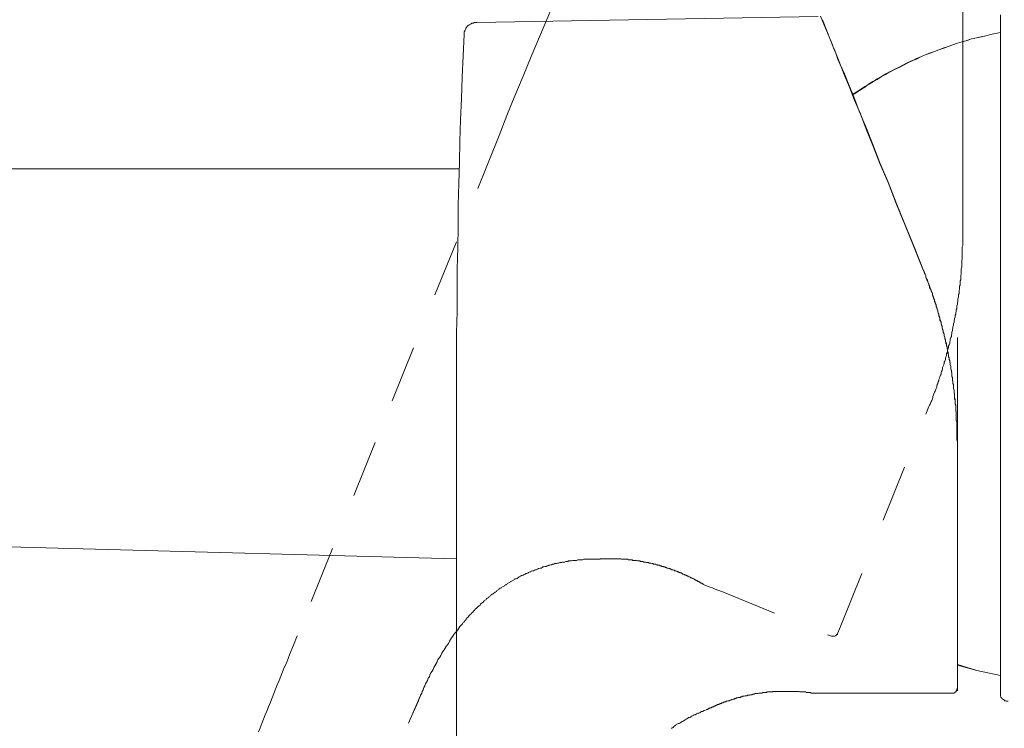
# Model space of a CAD drawing. Units: inches. Extents: x 6.9 to 89.9, y 222 to 281.2.
# Drawn here: x 69.4 to 75.5, y 251.8 to 256.2 of the extents above; entities that cross this region are included whole.
import ezdxf

# ---------------------------------------------------------------- set-up
doc = ezdxf.new("R2010")
doc.units = ezdxf.units.IN
doc.header["$MEASUREMENT"] = 0
for name, pattern in [('AI-Linetype-1', [0.705556, 0.352778, -0.352778]), ('AI-Linetype-13', [0.705556, 0.352778, -0.352778]), ('AI-Linetype-14', [0.705556, 0.352778, -0.352778]), ('AI-Linetype-15', [0.705556, 0.352778, -0.352778]), ('AI-Linetype-2', [0.705556, 0.352778, -0.352778]), ('AI-Linetype-21', [0.705556, 0.352778, -0.352778]), ('AI-Linetype-22', [0.705556, 0.352778, -0.352778]), ('AI-Linetype-23', [0.705556, 0.352778, -0.352778]), ('AI-Linetype-24', [0.705556, 0.352778, -0.352778]), ('AI-Linetype-25', [0.705556, 0.352778, -0.352778]), ('AI-Linetype-3', [0.705556, 0.352778, -0.352778]), ('AI-Linetype-4', [0.705556, 0.352778, -0.352778]), ('AI-Linetype-6', [0.705556, 0.352778, -0.352778]), ('AI-Linetype-7', [0.705556, 0.352778, -0.352778]), ('AI-Linetype-8', [0.705556, 0.352778, -0.352778])]:
    doc.linetypes.add(name, pattern=pattern)
doc.layers.add('图层 1', color=7, linetype='Continuous')

msp = doc.modelspace()

# ---------------------------------------------------------------- linework, layer by layer
at = {"layer": '图层 1', "linetype": 'AI-Linetype-6', "lineweight": 9}
msp.add_lwpolyline([(72.3349, 255.4895), (72.3821, 255.6144), (72.4324, 255.7355), (72.4827, 255.8569), (72.5334, 255.978), (72.584, 256.0994), (72.6347, 256.2207), (72.6853, 256.3387), (72.7391, 256.4598), (72.7894, 256.5811), (72.8431, 256.7022), (72.8968, 256.8236), (72.9478, 256.9413), (73.0016, 257.0627), (73.0553, 257.1805), (73.1125, 257.3016)], dxfattribs=at)
at = {"layer": '图层 1', "linetype": 'AI-Linetype-7', "lineweight": 9}
msp.add_lwpolyline([(75.1968, 256.3589), (75.1968, 256.352), (75.1968, 256.3318), (75.1968, 256.2982), (75.1968, 256.2543), (75.1968, 256.1938), (75.1968, 256.1229), (75.1968, 256.0386), (75.1968, 255.9479), (75.1968, 255.8399), (75.1968, 255.7255), (75.1968, 255.6042)], dxfattribs=at)
at = {"layer": '图层 1', "lineweight": 9}
for points in [[(74.3183, 256.2274), (74.3924, 256.0488)], [(75.4293, 255.5606), (75.4293, 256.234)], [(75.4293, 254.1423), (75.4293, 256.234)], [(72.1934, 256.1869), (72.1868, 256.1869), (72.1834, 256.1869), (72.1768, 256.1835), (72.1734, 256.1835), (72.1665, 256.1835), (72.163, 256.1802), (72.1561, 256.1768), (72.153, 256.1733), (72.1496, 256.1733), (72.1465, 256.1702), (72.1396, 256.1668), (72.1362, 256.1601), (72.1327, 256.1566), (72.1293, 256.1532), (72.1293, 256.1499), (72.1262, 256.143), (72.1224, 256.1397), (72.1224, 256.1332), (72.1196, 256.1296), (72.1196, 256.1229), (72.1196, 256.1196), (72.1196, 256.1129)], [(72.1934, 256.1869), (72.1968, 256.1869)], [(72.1968, 256.1869), (74.3045, 256.224)], [(74.4023, 256.0219), (74.3317, 256.2037)], [(72.1196, 256.1129), (72.1127, 255.9814), (72.1058, 255.85), (72.1024, 255.7186), (72.0955, 255.5873), (72.0928, 255.4561), (72.0893, 255.3246), (72.0859, 255.1932), (72.0824, 255.062), (72.0824, 254.9307), (72.079, 254.7991), (72.0755, 254.6678), (72.0755, 254.5366), (72.0755, 254.405), (72.0721, 254.2735), (72.0721, 254.1423)], [(75.4293, 256.1263), (75.399, 256.1196), (75.3687, 256.1129), (75.3387, 256.1062), (75.3084, 256.0994), (75.2812, 256.0926), (75.2509, 256.086), (75.2206, 256.0757), (75.1937, 256.069), (75.1634, 256.059), (75.1362, 256.0488), (75.1058, 256.0386), (75.079, 256.0288), (75.0486, 256.0185), (75.0218, 256.0083), (74.9915, 255.9983), (74.9646, 255.9882), (74.9377, 255.9747), (74.9108, 255.9613), (74.8805, 255.9511), (74.8537, 255.9377), (74.8268, 255.9243), (74.7996, 255.9108), (74.7727, 255.897), (74.7458, 255.8838), (74.719, 255.8671), (74.6952, 255.8535), (74.6683, 255.8366), (74.6414, 255.8231), (74.6146, 255.8064), (74.5911, 255.7894), (74.5643, 255.7727), (74.5405, 255.7558), (74.5133, 255.7389)], [(75.4293, 256.1263), (75.399, 256.1196), (75.3687, 256.1129), (75.3387, 256.1062), (75.3112, 256.0994), (75.2812, 256.0926), (75.2509, 256.086), (75.224, 256.0757), (75.1937, 256.069), (75.1634, 256.059), (75.1362, 256.0488), (75.1058, 256.0386), (75.079, 256.0321), (75.0486, 256.0185), (75.0218, 256.0083), (74.9949, 255.9983), (74.9646, 255.9882), (74.9377, 255.9747), (74.9108, 255.9647), (74.884, 255.9511), (74.8568, 255.9377), (74.8299, 255.9243), (74.803, 255.9108), (74.7761, 255.897), (74.7489, 255.8838), (74.7221, 255.8702), (74.6952, 255.8535), (74.6683, 255.8399), (74.6449, 255.8231), (74.618, 255.8064), (74.5911, 255.7928), (74.5674, 255.7759), (74.5436, 255.7592), (74.5167, 255.7424)], [(74.6852, 255.3177), (74.6414, 255.4289), (74.6008, 255.5301), (74.5643, 255.6244), (74.5271, 255.712), (74.4967, 255.7894), (74.4695, 255.8569), (74.4461, 255.9141), (74.4258, 255.9613), (74.4123, 255.9983), (74.4023, 256.0254), (74.3955, 256.0421), (74.3924, 256.0488)], [(74.4023, 256.0219), (74.4058, 256.015), (74.4123, 255.9983), (74.4258, 255.968), (74.4427, 255.9243), (74.4664, 255.8702), (74.4933, 255.803), (74.5236, 255.7286), (74.5574, 255.6414), (74.5973, 255.5436), (74.6414, 255.4357), (74.6852, 255.3212)], [(75.4293, 252.0471), (75.4293, 255.5606)], [(74.9543, 254.6577), (74.8974, 254.8025), (74.8399, 254.944), (74.7861, 255.0754), (74.7355, 255.2034), (74.6852, 255.3212)], [(74.9543, 254.6544), (74.8974, 254.7991), (74.8399, 254.9405), (74.7861, 255.0718), (74.7355, 255.1999), (74.6852, 255.3177)], [(60.8597, 255.2843), (72.0893, 255.2843)], [(75.1634, 253.59), (75.1634, 253.5966), (75.1634, 253.6067), (75.1599, 253.6135), (75.1599, 253.6236), (75.1599, 253.6303), (75.1599, 253.6405), (75.1599, 253.647), (75.1599, 253.6572), (75.1599, 253.6639), (75.1599, 253.6741), (75.1599, 253.6808), (75.1599, 253.6908), (75.1599, 253.6977), (75.1599, 253.7079), (75.1599, 253.7146), (75.1599, 253.7246), (75.1568, 253.7347), (75.1568, 253.7416), (75.1568, 253.7516), (75.1568, 253.7583), (75.1568, 253.7685), (75.1568, 253.775), (75.1568, 253.7852), (75.1534, 253.7921), (75.1534, 253.8021), (75.1534, 253.8086), (75.1534, 253.8191), (75.1534, 253.8259), (75.1499, 253.8357), (75.1499, 253.8426), (75.1499, 253.8527), (75.1499, 253.8627), (75.1465, 253.8694), (75.1465, 253.8798), (75.1465, 253.8863), (75.1465, 253.8965), (75.143, 253.9032), (75.143, 253.9132), (75.143, 253.9199), (75.1396, 253.9301), (75.1396, 253.9368), (75.1396, 253.9469), (75.1396, 253.9571), (75.1362, 253.9637), (75.1362, 253.9738), (75.1331, 253.9805), (75.1331, 253.9909), (75.1331, 253.9974), (75.1296, 254.0076), (75.1296, 254.0143), (75.1296, 254.0243), (75.1262, 254.0345), (75.1262, 254.0413), (75.1231, 254.0513), (75.1231, 254.0582), (75.1231, 254.0682), (75.1196, 254.0749), (75.1196, 254.0849), (75.1162, 254.0951), (75.1162, 254.1018), (75.1127, 254.112), (75.1127, 254.1189), (75.1093, 254.1287), (75.1093, 254.1354), (75.1058, 254.1456), (75.1058, 254.1524), (75.1024, 254.1624), (75.1024, 254.1693), (75.0993, 254.1795), (75.0993, 254.1895), (75.0962, 254.1962), (75.0962, 254.2064), (75.0927, 254.2131), (75.0893, 254.2232), (75.0893, 254.23), (75.0859, 254.24), (75.0859, 254.2467), (75.0824, 254.2568), (75.0824, 254.2635), (75.079, 254.2735), (75.0755, 254.2803), (75.0755, 254.2871), (75.0724, 254.2975), (75.069, 254.304), (75.069, 254.314), (75.0655, 254.3209), (75.0624, 254.3309), (75.0624, 254.3378), (75.059, 254.348), (75.0555, 254.3545), (75.0555, 254.3647), (75.0521, 254.3714), (75.0486, 254.3781), (75.0486, 254.3883), (75.0452, 254.395), (75.0418, 254.405), (75.0418, 254.4117), (75.0387, 254.4219), (75.0356, 254.4287), (75.0321, 254.4353), (75.0321, 254.4453), (75.0287, 254.4522), (75.0252, 254.4622), (75.0218, 254.469), (75.0218, 254.4758), (75.0183, 254.4859), (75.0149, 254.4925), (75.0118, 254.5026), (75.0087, 254.5095), (75.0087, 254.5162), (75.0052, 254.5264), (75.0018, 254.5331), (74.9984, 254.5398), (74.9949, 254.5498), (74.9915, 254.5566), (74.9915, 254.5633), (74.988, 254.5734), (74.9846, 254.5802), (74.9811, 254.587), (74.9784, 254.5972), (74.9749, 254.6038), (74.9715, 254.6105), (74.968, 254.6206), (74.968, 254.6272), (74.9646, 254.6341), (74.9611, 254.6442), (74.9577, 254.651), (74.9543, 254.6577)], [(75.1634, 253.5864), (75.1634, 253.5966), (75.1634, 253.6035), (75.1599, 253.6135), (75.1599, 253.6202), (75.1599, 253.6303), (75.1599, 253.6371), (75.1599, 253.647), (75.1599, 253.6539), (75.1599, 253.6639), (75.1599, 253.6706), (75.1599, 253.6808), (75.1599, 253.6874), (75.1599, 253.6977), (75.1599, 253.7044), (75.1599, 253.7146), (75.1599, 253.7213), (75.1568, 253.7315), (75.1568, 253.7382), (75.1568, 253.748), (75.1568, 253.7549), (75.1568, 253.765), (75.1568, 253.7718), (75.1568, 253.7819), (75.1534, 253.7921), (75.1534, 253.7986), (75.1534, 253.8086), (75.1534, 253.8155), (75.1534, 253.8259), (75.1499, 253.8324), (75.1499, 253.8426), (75.1499, 253.8493), (75.1499, 253.8593), (75.1465, 253.8662), (75.1465, 253.8763), (75.1465, 253.883), (75.1465, 253.893), (75.143, 253.9032), (75.143, 253.9099), (75.143, 253.9199), (75.1396, 253.9268), (75.1396, 253.9368), (75.1396, 253.9435), (75.1396, 253.9537), (75.1362, 253.9606), (75.1362, 253.9705), (75.1331, 253.9805), (75.1331, 253.9874), (75.1331, 253.9974), (75.1296, 254.0041), (75.1296, 254.0143), (75.1296, 254.0212), (75.1262, 254.0312), (75.1262, 254.0379), (75.1231, 254.0481), (75.1231, 254.0582), (75.1231, 254.0648), (75.1196, 254.0749), (75.1196, 254.0816), (75.1162, 254.0918), (75.1162, 254.0985), (75.1127, 254.1087), (75.1127, 254.1189), (75.1093, 254.1256), (75.1093, 254.1354), (75.1058, 254.1423), (75.1058, 254.1524), (75.1024, 254.159), (75.1024, 254.1693), (75.0993, 254.176), (75.0993, 254.1862), (75.0962, 254.1928), (75.0962, 254.2029), (75.0927, 254.2098), (75.0893, 254.2196), (75.0893, 254.2265), (75.0859, 254.2367), (75.0859, 254.2432), (75.0824, 254.2534), (75.0824, 254.2603), (75.079, 254.2703), (75.0755, 254.277), (75.0755, 254.2871), (75.0724, 254.2937), (75.069, 254.304), (75.069, 254.3107), (75.0655, 254.3209), (75.0624, 254.3275), (75.0624, 254.3378), (75.059, 254.3445), (75.0555, 254.3512), (75.0555, 254.3612), (75.0521, 254.3681), (75.0486, 254.3781), (75.0486, 254.3846), (75.0452, 254.395), (75.0418, 254.4017), (75.0418, 254.4084), (75.0387, 254.4186), (75.0356, 254.4253), (75.0321, 254.4353), (75.0321, 254.442), (75.0287, 254.4489), (75.0252, 254.4591), (75.0218, 254.4656), (75.0218, 254.4758), (75.0183, 254.4825), (75.0149, 254.4894), (75.0118, 254.4994), (75.0087, 254.5061), (75.0087, 254.5162), (75.0052, 254.523), (75.0018, 254.5297), (74.9984, 254.5398), (74.9949, 254.5464), (74.9915, 254.5531), (74.9915, 254.5633), (74.988, 254.57), (74.9846, 254.5769), (74.9811, 254.587), (74.9784, 254.5938), (74.9749, 254.6003), (74.9715, 254.6105), (74.968, 254.6172), (74.968, 254.6241), (74.9646, 254.6341), (74.9611, 254.6408), (74.9577, 254.6477), (74.9543, 254.6544)], [(75.1634, 253.5831), (75.1634, 254.2432)], [(72.0721, 254.1423), (72.0721, 252.1011)], [(75.4293, 252.0471), (75.4293, 254.1423)], [(75.1634, 253.59), (75.1634, 252.0775)], [(75.1634, 252.1314), (75.1634, 253.5831)], [(72.0721, 252.8791), (67.1525, 253.0106), (60.8597, 253.1756)], [(72.7222, 252.8557), (72.7356, 252.859)], [(75.1634, 252.1112), (75.1634, 252.1145), (75.1634, 252.1178), (75.1634, 252.1212), (75.1634, 252.1247), (75.1634, 252.1281), (75.1634, 252.1314), (75.1634, 252.1347), (75.1634, 252.1383), (75.1634, 252.1415), (75.1634, 252.145), (75.1634, 252.1481), (75.1634, 252.1515), (75.1634, 252.155), (75.1634, 252.1584), (75.1634, 252.1617), (75.1634, 252.165), (75.1634, 252.1686), (75.1634, 252.1719), (75.1634, 252.1751), (75.1634, 252.1784), (75.1634, 252.182), (75.1634, 252.1853), (75.1634, 252.1887), (75.1634, 252.192), (75.1634, 252.1953), (75.1634, 252.1987), (75.1634, 252.202), (75.1634, 252.2054), (75.1634, 252.2087), (75.1634, 252.2122), (75.1634, 252.2156), (75.1634, 252.2191), (75.1634, 252.2223), (75.1634, 252.2256), (75.1634, 252.229), (75.1634, 252.2323), (75.1634, 252.2358), (75.1634, 252.239), (75.1634, 252.2427), (75.1634, 252.2459), (75.1634, 252.2494), (75.1634, 252.2526), (75.1634, 252.2559), (75.1634, 252.2594), (75.1634, 252.2626), (75.1634, 252.2661), (75.1634, 252.2695), (75.1634, 252.2728), (75.1634, 252.2762), (75.1634, 252.2797), (75.1634, 252.2828), (75.1634, 252.2862), (75.1634, 252.2897), (75.1634, 252.2931), (75.1634, 252.2964), (75.1634, 252.2998), (75.1634, 252.3033), (75.1634, 252.31), (75.1634, 252.3167), (75.1634, 252.3233), (75.1634, 252.3302), (75.1634, 252.3369), (75.1634, 252.3434), (75.1634, 252.3503), (75.1634, 252.357), (75.1634, 252.3639), (75.1634, 252.3705), (75.1634, 252.3774), (75.1634, 252.3908), (75.1634, 252.4042)], [(75.1634, 252.2256), (75.2843, 252.1887), (75.4293, 252.1584)], [(75.1634, 252.2223), (75.2843, 252.1887), (75.4293, 252.1584)], [(72.0721, 252.1011), (72.0721, 250.8143)], [(75.1634, 252.0639), (75.1634, 252.0673), (75.1634, 252.0707), (75.1634, 252.074), (75.1634, 252.0775), (75.1634, 252.0809), (75.1634, 252.0844), (75.1634, 252.0875), (75.1634, 252.0909), (75.1634, 252.0942), (75.1634, 252.0976), (75.1634, 252.1011), (75.1634, 252.1043), (75.1634, 252.1112), (75.1634, 252.1178), (75.1634, 252.1314)], [(75.1634, 252.0775), (75.1634, 252.1281)], [(74.2776, 252.0504), (74.2742, 252.0504), (74.2711, 252.0504), (74.2673, 252.0504), (74.2639, 252.0504), (74.2611, 252.0504), (74.2577, 252.0539), (74.2542, 252.0539), (74.2508, 252.0539), (74.2473, 252.0539), (74.2439, 252.0539), (74.2404, 252.0539), (74.2377, 252.0539), (74.2342, 252.0539), (74.2308, 252.0539), (74.2273, 252.0573), (74.2239, 252.0573), (74.2204, 252.0573), (74.217, 252.0573), (74.2136, 252.0573), (74.2101, 252.0573), (74.207, 252.0573), (74.2039, 252.0573), (74.2005, 252.0573), (74.197, 252.0573), (74.1936, 252.0573), (74.1901, 252.0573), (74.1867, 252.0606), (74.1832, 252.0606), (74.1801, 252.0606), (74.177, 252.0606), (74.1736, 252.0606), (74.1701, 252.0606), (74.1667, 252.0606), (74.1633, 252.0606), (74.1598, 252.0606), (74.1564, 252.0606), (74.1533, 252.0606), (74.1498, 252.0606), (74.1464, 252.0606), (74.1433, 252.0606), (74.1398, 252.0606), (74.1364, 252.0606), (74.1329, 252.0606), (74.1295, 252.0606), (74.1264, 252.0606), (74.1226, 252.0606), (74.1195, 252.0606), (74.1164, 252.0606), (74.113, 252.0606), (74.1095, 252.0606), (74.1061, 252.0606), (74.1026, 252.0606), (74.0992, 252.0606), (74.0957, 252.0606), (74.0926, 252.0606), (74.0892, 252.0606), (74.0823, 252.0606), (74.0792, 252.0606), (74.0758, 252.0606), (74.0723, 252.0606), (74.0689, 252.0606), (74.0654, 252.0606), (74.0623, 252.0606), (74.0554, 252.0606), (74.052, 252.0606), (74.0489, 252.0606), (74.0454, 252.0606), (74.042, 252.0606), (74.0385, 252.0606), (74.032, 252.0606), (74.0286, 252.0606), (74.0251, 252.0606), (74.0217, 252.0573), (74.0186, 252.0573), (74.0151, 252.0573), (74.0082, 252.0573), (74.0048, 252.0573), (74.0017, 252.0573), (73.9982, 252.0573), (73.9948, 252.0573), (73.9882, 252.0573), (73.9848, 252.0539), (73.9814, 252.0539), (73.9779, 252.0539), (73.971, 252.0539), (73.9679, 252.0539), (73.9645, 252.0539), (73.9614, 252.0539), (73.9579, 252.0504), (73.951, 252.0504), (73.9476, 252.0504), (73.9445, 252.0504), (73.9411, 252.0504), (73.9373, 252.0504), (73.9311, 252.0471), (73.9276, 252.0471), (73.9242, 252.0471), (73.9207, 252.0471), (73.9138, 252.0471), (73.9104, 252.0437), (73.9076, 252.0437), (73.9042, 252.0437), (73.9007, 252.0437), (73.8939, 252.0404), (73.8904, 252.0404), (73.887, 252.0404), (73.8839, 252.0404), (73.8801, 252.037), (73.877, 252.037), (73.8704, 252.037), (73.867, 252.037), (73.8635, 252.0337), (73.8601, 252.0337), (73.8566, 252.0337), (73.8532, 252.0337), (73.847, 252.0304), (73.8436, 252.0304), (73.8401, 252.0304), (73.8367, 252.0304), (73.8332, 252.027), (73.8298, 252.027), (73.8263, 252.027), (73.8232, 252.0237), (73.8163, 252.0237), (73.8132, 252.0237), (73.8098, 252.0237), (73.8063, 252.0203), (73.8029, 252.0203), (73.7995, 252.0203), (73.7964, 252.0168), (73.7926, 252.0168), (73.7895, 252.0168), (73.7864, 252.0134), (73.7829, 252.0134), (73.7795, 252.0134), (73.776, 252.0101), (73.7726, 252.0101), (73.7691, 252.0101), (73.766, 252.0068), (73.7626, 252.0068), (73.7591, 252.0068), (73.756, 252.0034), (73.7526, 252.0034), (73.7492, 252.0034), (73.7457, 252.0034), (73.7423, 251.9999), (73.7392, 251.9999), (73.7354, 251.9999), (73.7323, 251.9967), (73.7288, 251.9967), (73.7257, 251.9967), (73.7257, 251.9932), (73.7223, 251.9932), (73.7188, 251.9932), (73.7154, 251.9898), (73.712, 251.9898), (73.7085, 251.9898), (73.7054, 251.9865), (73.702, 251.9865), (73.6985, 251.9831), (73.6954, 251.9831), (73.692, 251.9831), (73.692, 251.98), (73.6885, 251.98), (73.6851, 251.98), (73.6816, 251.98), (73.6816, 251.9765), (73.6782, 251.9765), (73.6747, 251.9765), (73.6747, 251.9731), (73.6716, 251.9731), (73.6682, 251.9731), (73.6682, 251.9698), (73.6648, 251.9698), (73.6617, 251.9698), (73.6582, 251.9664), (73.6548, 251.9664), (73.6513, 251.9664), (73.6513, 251.9629), (73.6479, 251.9629), (73.6448, 251.9629), (73.6448, 251.9596), (73.6413, 251.9596), (73.6382, 251.9596), (73.6344, 251.9562), (73.6313, 251.9562), (73.6279, 251.9528), (73.6244, 251.9528), (73.621, 251.9493), (73.6176, 251.9493), (73.6145, 251.9493), (73.6145, 251.9462)], [(74.4023, 252.0504), (74.372, 252.0504), (74.3552, 252.0504), (74.3383, 252.0504), (74.3245, 252.0504), (74.308, 252.0504), (74.2776, 252.0504)], [(74.4023, 252.0504), (75.1331, 252.0504)], [(75.1331, 252.0504), (75.1362, 252.0504), (75.1396, 252.0504), (75.143, 252.0504), (75.1465, 252.0539), (75.1499, 252.0539), (75.1499, 252.0573), (75.1534, 252.0573), (75.1568, 252.0606), (75.1568, 252.0639), (75.1599, 252.0673), (75.1599, 252.0707), (75.1599, 252.074), (75.1599, 252.0775), (75.1634, 252.0775)], [(75.4293, 252.0471), (75.4293, 252.0437), (75.4293, 252.0404), (75.4293, 252.037), (75.4293, 252.0304), (75.4324, 252.027), (75.4324, 252.0237), (75.4359, 252.0203), (75.4393, 252.0168), (75.4428, 252.0134), (75.4462, 252.0101), (75.4497, 252.0101), (75.4528, 252.0068), (75.4562, 252.0034), (75.4596, 252.0034), (75.4627, 252.0034), (75.4662, 251.9999), (75.4696, 251.9999), (75.4765, 251.9999)], [(71.7961, 251.9124), (71.8468, 252.0304)], [(71.7961, 251.9124), (71.7961, 251.9124)], [(73.6145, 251.9462), (73.601, 251.9428), (73.5907, 251.9359), (73.5838, 251.9359), (73.5776, 251.9326), (73.5741, 251.9292), (73.5673, 251.9257), (73.5604, 251.9257), (73.5538, 251.9224), (73.55, 251.9192), (73.5438, 251.9157), (73.5369, 251.9157), (73.5335, 251.9124), (73.5266, 251.9092), (73.5204, 251.9056), (73.517, 251.9023), (73.5101, 251.899), (73.5032, 251.899), (73.4997, 251.8956), (73.4935, 251.8923), (73.4897, 251.8888), (73.4832, 251.8856), (73.4763, 251.8821), (73.4729, 251.8787), (73.4663, 251.8752), (73.4598, 251.872), (73.4563, 251.8687), (73.4494, 251.8652), (73.446, 251.862), (73.4391, 251.862), (73.4326, 251.8585), (73.4291, 251.8551), (73.4226, 251.8518), (73.4191, 251.8485), (73.4126, 251.8449), (73.4091, 251.8385), (73.4022, 251.8351), (73.3991, 251.8317)]]:
    msp.add_lwpolyline(points, dxfattribs=at)
at = {"layer": '图层 1', "linetype": 'AI-Linetype-25', "lineweight": 9}
msp.add_lwpolyline([(75.1968, 254.8868), (75.1968, 255.0451), (75.1968, 255.1932), (75.1968, 255.3381), (75.1968, 255.473), (75.1968, 255.6042)], dxfattribs=at)
at = {"layer": '图层 1', "linetype": 'AI-Linetype-15', "lineweight": 9}
msp.add_lwpolyline([(72.3349, 255.4895), (71.5705, 253.5966)], dxfattribs=at)
at = {"layer": '图层 1', "linetype": 'AI-Linetype-23', "lineweight": 9}
msp.add_lwpolyline([(74.988, 253.8191), (74.9915, 253.8259), (74.9949, 253.8324), (74.9984, 253.8426), (75.0018, 253.8493), (75.0052, 253.8558), (75.0087, 253.8662), (75.0118, 253.8729), (75.0118, 253.8798), (75.0149, 253.8898), (75.0183, 253.8965), (75.0218, 253.9065), (75.0252, 253.9132), (75.0287, 253.9199), (75.0321, 253.9301), (75.0356, 253.9368), (75.0356, 253.9435), (75.0387, 253.9537), (75.0418, 253.9606), (75.0452, 253.9705), (75.0486, 253.9773), (75.0486, 253.984), (75.0521, 253.994), (75.0555, 254.0009), (75.059, 254.011), (75.0624, 254.0177), (75.0624, 254.0277), (75.0655, 254.0345), (75.069, 254.0413), (75.0724, 254.0513), (75.0724, 254.0582), (75.0755, 254.0682), (75.079, 254.0749), (75.0824, 254.0849), (75.0824, 254.0918), (75.0859, 254.0985), (75.0893, 254.1087), (75.0893, 254.1154), (75.0927, 254.1256), (75.0962, 254.1321), (75.0962, 254.1423), (75.0993, 254.149), (75.1024, 254.159), (75.1024, 254.1659), (75.1058, 254.176), (75.1093, 254.1828), (75.1093, 254.1928), (75.1127, 254.1996), (75.1162, 254.2098), (75.1162, 254.2164), (75.1196, 254.2265), (75.1196, 254.2332), (75.1231, 254.2432), (75.1262, 254.2501), (75.1262, 254.2603), (75.1296, 254.2668), (75.1296, 254.277), (75.1331, 254.2871), (75.1331, 254.2937), (75.1362, 254.304), (75.1362, 254.3107), (75.1396, 254.3209), (75.1396, 254.3275), (75.143, 254.3378), (75.143, 254.3445), (75.1465, 254.3545), (75.1465, 254.3612), (75.1499, 254.3714), (75.1499, 254.3814), (75.1534, 254.3883), (75.1534, 254.3984), (75.1568, 254.405), (75.1568, 254.4151), (75.1599, 254.4219), (75.1599, 254.4318), (75.1599, 254.4387), (75.1634, 254.4489), (75.1634, 254.4556), (75.1668, 254.4656), (75.1668, 254.4723), (75.1668, 254.4825), (75.1699, 254.4925), (75.1699, 254.4994), (75.1699, 254.5095), (75.1734, 254.5162), (75.1734, 254.5264), (75.1734, 254.5331), (75.1768, 254.5431), (75.1768, 254.5498), (75.1768, 254.56), (75.1803, 254.5667), (75.1803, 254.5769), (75.1803, 254.5836), (75.1803, 254.5938), (75.1837, 254.6003), (75.1837, 254.6105), (75.1837, 254.6172), (75.1837, 254.6272), (75.1868, 254.6341), (75.1868, 254.6442), (75.1868, 254.651), (75.1868, 254.6609), (75.1868, 254.6678), (75.1902, 254.678), (75.1902, 254.6845), (75.1902, 254.6949), (75.1902, 254.7016), (75.1902, 254.7114), (75.1902, 254.7183), (75.1937, 254.7285), (75.1937, 254.7352), (75.1937, 254.7453), (75.1937, 254.7521), (75.1937, 254.7622), (75.1937, 254.7688), (75.1937, 254.7789), (75.1937, 254.7857), (75.1937, 254.7956), (75.1937, 254.8025), (75.1968, 254.8127), (75.1968, 254.8194), (75.1968, 254.8294), (75.1968, 254.8363), (75.1968, 254.8465), (75.1968, 254.853), (75.1968, 254.8632), (75.1968, 254.8699), (75.1968, 254.8799), (75.1968, 254.8868)], dxfattribs=at)
at = {"layer": '图层 1', "linetype": 'AI-Linetype-24', "lineweight": 9}
msp.add_lwpolyline([(74.4427, 252.4614), (74.988, 253.8191)], dxfattribs=at)
at = {"layer": '图层 1', "linetype": 'AI-Linetype-14', "lineweight": 9}
msp.add_lwpolyline([(71.5705, 253.5966), (71.0889, 252.4042)], dxfattribs=at)
at = {"layer": '图层 1', "linetype": 'AI-Linetype-1', "lineweight": 9}
msp.add_lwpolyline([(72.9375, 252.8757), (72.9275, 252.8757), (72.9141, 252.8757), (72.9072, 252.8757), (72.9003, 252.8757), (72.8937, 252.8757), (72.8872, 252.8757), (72.8838, 252.8757), (72.8769, 252.8757), (72.87, 252.8757), (72.8634, 252.8757), (72.8569, 252.8757), (72.85, 252.8722), (72.8431, 252.8722), (72.8397, 252.8722), (72.8335, 252.8722), (72.8266, 252.8722), (72.8197, 252.8722), (72.8128, 252.869), (72.8066, 252.869), (72.7997, 252.869), (72.7962, 252.869), (72.7894, 252.869), (72.7825, 252.8655), (72.7763, 252.8655), (72.7694, 252.8655), (72.7625, 252.8655), (72.759, 252.8623), (72.7525, 252.8623), (72.7459, 252.8623), (72.7391, 252.859), (72.7322, 252.859), (72.7253, 252.859), (72.7222, 252.8557), (72.7156, 252.8557), (72.7087, 252.8557), (72.7019, 252.8523), (72.6953, 252.8523), (72.6884, 252.8488), (72.6853, 252.8488), (72.6784, 252.8488), (72.6715, 252.8455), (72.6646, 252.8455), (72.6584, 252.8421), (72.6547, 252.8421), (72.6481, 252.8387), (72.6412, 252.8387), (72.6347, 252.8352), (72.6312, 252.8352), (72.6247, 252.8321), (72.6178, 252.8321), (72.6109, 252.8287), (72.604, 252.8287), (72.6009, 252.8252), (72.594, 252.8219), (72.5875, 252.8219), (72.5806, 252.8185), (72.5771, 252.8185), (72.5706, 252.8151), (72.564, 252.8116), (72.5572, 252.8116), (72.5537, 252.8083), (72.5468, 252.8051), (72.5403, 252.8051), (72.5334, 252.8016), (72.5303, 252.7984), (72.5234, 252.7984), (72.5165, 252.7951), (72.5134, 252.7916), (72.5065, 252.7882), (72.5, 252.7882), (72.4965, 252.7849), (72.4896, 252.7815), (72.4827, 252.7782), (72.4765, 252.7748), (72.4731, 252.7748), (72.4662, 252.7715), (72.4593, 252.768), (72.4559, 252.7646), (72.4497, 252.7613), (72.4462, 252.7579), (72.4393, 252.7544), (72.4324, 252.7544), (72.429, 252.751), (72.4221, 252.7479), (72.4159, 252.7444), (72.4125, 252.741), (72.4056, 252.7377), (72.4021, 252.7343), (72.3952, 252.7308), (72.389, 252.7276), (72.3856, 252.7241), (72.3787, 252.7208), (72.3753, 252.7176), (72.3684, 252.7141), (72.3653, 252.7108), (72.3587, 252.7074), (72.3518, 252.704), (72.3484, 252.7005), (72.3415, 252.6972), (72.338, 252.694), (72.3315, 252.6905), (72.3284, 252.6871), (72.3215, 252.6838), (72.3181, 252.6771), (72.3112, 252.6736), (72.3081, 252.6702), (72.3012, 252.6671), (72.2981, 252.6636), (72.2912, 252.6602), (72.2877, 252.6569), (72.2809, 252.6535), (72.2774, 252.6468), (72.2743, 252.6433), (72.2674, 252.64), (72.2643, 252.6368), (72.2574, 252.6333), (72.254, 252.6264), (72.2474, 252.6232), (72.244, 252.6197), (72.2406, 252.6164), (72.234, 252.6097), (72.2306, 252.6065), (72.2237, 252.603), (72.2202, 252.5996), (72.2168, 252.5929), (72.2106, 252.5894), (72.2068, 252.586), (72.2033, 252.5829), (72.1968, 252.576), (72.1934, 252.5725), (72.1899, 252.5693), (72.1834, 252.5625), (72.1799, 252.5591), (72.1768, 252.5558), (72.1734, 252.5491), (72.1665, 252.5457), (72.163, 252.5422), (72.1596, 252.5357), (72.153, 252.5322), (72.1496, 252.5288), (72.1465, 252.5221), (72.1431, 252.5188), (72.1362, 252.5119), (72.1327, 252.5086), (72.1293, 252.5052), (72.1262, 252.4986), (72.1224, 252.4952), (72.1162, 252.4885), (72.1127, 252.485), (72.1093, 252.4781), (72.1024, 252.4718), (72.0928, 252.4614), (72.0859, 252.4513), (72.079, 252.4413), (72.0721, 252.4311), (72.0621, 252.4209), (72.0556, 252.4109), (72.0487, 252.4008), (72.0418, 252.3908), (72.0352, 252.3806), (72.0287, 252.3705), (72.0218, 252.357), (72.0149, 252.3469), (72.0084, 252.3369), (72.0018, 252.3269), (71.9949, 252.3167), (71.988, 252.3066), (71.9815, 252.2964), (71.9746, 252.2828), (71.968, 252.2728), (71.9612, 252.2626), (71.9546, 252.2526), (71.9508, 252.239), (71.9443, 252.229), (71.9377, 252.2191), (71.9308, 252.2087), (71.9274, 252.1953), (71.9205, 252.1853), (71.914, 252.1751), (71.9074, 252.1617), (71.904, 252.1515), (71.8971, 252.1415), (71.8936, 252.1281), (71.8871, 252.1178), (71.8805, 252.1078), (71.8767, 252.0942), (71.8702, 252.0844), (71.8668, 252.0707), (71.8602, 252.0606), (71.8568, 252.0504), (71.8502, 252.037), (71.8468, 252.027), (71.8399, 252.0134), (71.8364, 252.0034), (71.8265, 251.98), (71.8165, 251.9562), (71.7961, 251.9124)], dxfattribs=at)
at = {"layer": '图层 1', "linetype": 'AI-Linetype-2', "lineweight": 9}
msp.add_lwpolyline([(73.5941, 252.7208), (73.5941, 252.7241), (73.5907, 252.7241), (73.5872, 252.7241), (73.5872, 252.7276), (73.5838, 252.7276), (73.5807, 252.7276), (73.5807, 252.7308), (73.5776, 252.7308), (73.5741, 252.7343), (73.5707, 252.7343), (73.5673, 252.7377), (73.5638, 252.7377), (73.5604, 252.741), (73.5569, 252.741), (73.5569, 252.7444), (73.5538, 252.7444), (73.55, 252.7444), (73.55, 252.7479), (73.5473, 252.7479), (73.5438, 252.7479), (73.5438, 252.751), (73.5404, 252.751), (73.5369, 252.7544), (73.5335, 252.7544), (73.5301, 252.7579), (73.5266, 252.7579), (73.5232, 252.7613), (73.5204, 252.7613), (73.517, 252.7613), (73.517, 252.7646), (73.5135, 252.7646), (73.5101, 252.768), (73.5066, 252.768), (73.5032, 252.7715), (73.4997, 252.7715), (73.497, 252.7715), (73.4935, 252.7748), (73.4897, 252.7748), (73.4897, 252.7782), (73.4866, 252.7782), (73.4832, 252.7782), (73.4798, 252.7815), (73.4763, 252.7815), (73.4729, 252.7849), (73.4694, 252.7849), (73.4663, 252.7849), (73.4663, 252.7882), (73.4629, 252.7882), (73.4598, 252.7916), (73.4563, 252.7916), (73.4529, 252.7916), (73.4494, 252.7951), (73.446, 252.7951), (73.4425, 252.7984), (73.4391, 252.7984), (73.436, 252.7984), (73.4326, 252.8016), (73.4291, 252.8016), (73.426, 252.8051), (73.4226, 252.8051), (73.4191, 252.8051), (73.4157, 252.8083), (73.4126, 252.8083), (73.4091, 252.8116), (73.4022, 252.8116), (73.3991, 252.8116), (73.3957, 252.8151), (73.3922, 252.8151), (73.3888, 252.8185), (73.3854, 252.8185), (73.3819, 252.8185), (73.3788, 252.8219), (73.3754, 252.8219), (73.3719, 252.8219), (73.3654, 252.8252), (73.3619, 252.8252), (73.3585, 252.8287), (73.355, 252.8287), (73.3519, 252.8287), (73.3485, 252.8321), (73.3447, 252.8321), (73.3385, 252.8321), (73.3351, 252.8352), (73.3316, 252.8352), (73.3282, 252.8352), (73.3247, 252.8387), (73.3213, 252.8387), (73.3147, 252.8387), (73.3113, 252.8421), (73.3082, 252.8421), (73.3047, 252.8421), (73.3013, 252.8455), (73.2979, 252.8455), (73.2913, 252.8455), (73.2875, 252.8455), (73.2844, 252.8488), (73.281, 252.8488), (73.2779, 252.8488), (73.271, 252.8523), (73.2675, 252.8523), (73.2641, 252.8523), (73.2606, 252.8523), (73.2572, 252.8557), (73.2507, 252.8557), (73.2476, 252.8557), (73.2441, 252.8557), (73.2407, 252.859), (73.2372, 252.859), (73.2303, 252.859), (73.2269, 252.859), (73.2238, 252.8623), (73.2207, 252.8623), (73.2172, 252.8623), (73.2138, 252.8623), (73.2069, 252.8623), (73.2035, 252.8655), (73.2, 252.8655), (73.1966, 252.8655), (73.1938, 252.8655), (73.1869, 252.8655), (73.1835, 252.869), (73.18, 252.869), (73.1766, 252.869), (73.1731, 252.869), (73.1697, 252.869), (73.1669, 252.869), (73.16, 252.869), (73.1566, 252.8722), (73.1532, 252.8722), (73.1497, 252.8722), (73.1463, 252.8722), (73.1428, 252.8722), (73.1394, 252.8722), (73.1363, 252.8722), (73.1332, 252.8722), (73.1263, 252.8757), (73.1228, 252.8757), (73.1194, 252.8757), (73.116, 252.8757), (73.1125, 252.8757), (73.1094, 252.8757), (73.1063, 252.8757), (73.1025, 252.8757), (73.0994, 252.8757), (73.096, 252.8757), (73.0925, 252.8757), (73.0891, 252.8757), (73.0856, 252.8791), (73.0825, 252.8791), (73.0791, 252.8791), (73.0756, 252.8791), (73.0725, 252.8791), (73.0691, 252.8791), (73.0657, 252.8791), (73.0622, 252.8791), (73.0588, 252.8791), (73.0553, 252.8791), (73.0519, 252.8791), (73.0488, 252.8791), (73.0453, 252.8791), (73.0419, 252.8791), (73.0388, 252.8791), (73.0353, 252.8791), (73.0319, 252.8791), (73.0284, 252.8791), (73.025, 252.8791), (73.0219, 252.8791), (73.0185, 252.8791), (73.015, 252.8791), (73.0119, 252.8791), (73.0085, 252.8791), (73.005, 252.8791), (73.0016, 252.8791), (72.9981, 252.8791), (72.9947, 252.8791), (72.9912, 252.8791), (72.9881, 252.8791), (72.9847, 252.8791), (72.9812, 252.8791), (72.9781, 252.8791), (72.9747, 252.8791), (72.9713, 252.8791), (72.9678, 252.8791), (72.9644, 252.8791), (72.9613, 252.8791), (72.9575, 252.8791), (72.9575, 252.8757), (72.9544, 252.8757), (72.9513, 252.8757), (72.9478, 252.8757), (72.9444, 252.8757), (72.9409, 252.8757), (72.9375, 252.8757)], dxfattribs=at)
at = {"layer": '图层 1', "linetype": 'AI-Linetype-3', "lineweight": 9}
msp.add_lwpolyline([(73.7085, 252.6771), (73.6782, 252.6871), (73.6648, 252.694), (73.6513, 252.7005), (73.6382, 252.704), (73.621, 252.7108), (73.5941, 252.7208)], dxfattribs=at)
at = {"layer": '图层 1', "linetype": 'AI-Linetype-4', "lineweight": 9}
msp.add_lwpolyline([(73.7085, 252.6771), (74.3855, 252.4008)], dxfattribs=at)
at = {"layer": '图层 1', "linetype": 'AI-Linetype-21', "lineweight": 9}
msp.add_lwpolyline([(74.4223, 252.4177), (74.4427, 252.4614)], dxfattribs=at)
at = {"layer": '图层 1', "linetype": 'AI-Linetype-13', "lineweight": 9}
msp.add_lwpolyline([(71.0889, 252.4042), (71.0654, 252.3469), (71.042, 252.2931), (71.022, 252.2358), (71.0082, 252.2087), (70.9979, 252.182), (70.9883, 252.155), (70.9779, 252.1281), (70.9648, 252.1011), (70.9545, 252.074), (70.9442, 252.0471), (70.9342, 252.0203), (70.9242, 251.9932), (70.9104, 251.9664), (70.9008, 251.9393), (70.8904, 251.9157), (70.8804, 251.8888), (70.8701, 251.862), (70.8601, 251.8351), (70.8498, 251.8115)], dxfattribs=at)
at = {"layer": '图层 1', "linetype": 'AI-Linetype-22', "lineweight": 9}
msp.add_lwpolyline([(74.4223, 252.4177), (74.4223, 252.4144), (74.4223, 252.4109), (74.4192, 252.4109), (74.4161, 252.4075), (74.4161, 252.4042), (74.4123, 252.4042), (74.4089, 252.4042), (74.4058, 252.4008), (74.4023, 252.4008), (74.3989, 252.4008), (74.3955, 252.4008), (74.3924, 252.4008), (74.3889, 252.4008), (74.3855, 252.4008)], dxfattribs=at)
at = {"layer": '图层 1', "linetype": 'AI-Linetype-8', "lineweight": 9}
msp.add_lwpolyline([(71.4999, 251.2152), (71.7961, 251.9124)], dxfattribs=at)

doc.saveas('drawing.dxf')
